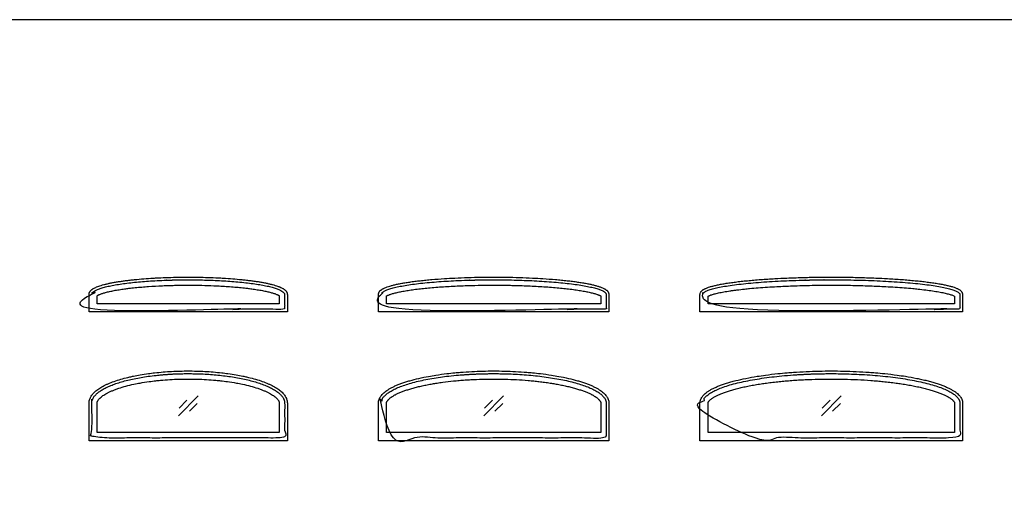
# Model space of a CAD drawing. Units: metres. Extents: x 0 to 40.2, y -3 to 36.7.
# Drawn here: x 11.1 to 20.4, y 32.3 to 36.7 of the extents above; entities that cross this region are included whole.
import ezdxf

# ---------------------------------------------------------------- set-up
doc = ezdxf.new("R2010")
doc.units = ezdxf.units.M
for name, color, linetype, true_color in [('2D$AG-BUILDINGS', 7, 'Continuous', 0x66ccff), ('2D$AG-DETAILS', 7, 'Continuous', 0x66ffff), ('2D$X-VPRT', 7, 'Continuous', 0xfb02ff)]:
    doc.layers.add(name, color=color, linetype=linetype, true_color=true_color)

msp = doc.modelspace()

# ---------------------------------------------------------------- linework, layer by layer
at = {"layer": '2D$AG-BUILDINGS'}
for points, knots in [([(13.6144, 34.0995), (13.6144, 34.102), (13.6141, 34.1058), (13.6131, 34.1108), (13.6117, 34.1157), (13.6093, 34.1214), (13.6056, 34.1278), (13.6011, 34.1337), (13.5961, 34.1391), (13.5906, 34.1441), (13.5845, 34.1488), (13.5778, 34.1533), (13.5698, 34.1582), (13.5581, 34.1644), (13.5454, 34.1701), (13.5327, 34.1752), (13.5183, 34.1804), (13.4987, 34.1868), (13.4732, 34.194), (13.445, 34.201), (13.4142, 34.2077), (13.3808, 34.2142), (13.3452, 34.2203), (13.3072, 34.2261), (13.2673, 34.2316), (13.2254, 34.2367), (13.1684, 34.2428), (13.0955, 34.2493), (13.0212, 34.2544), (12.9433, 34.2586), (12.8634, 34.2619), (12.7684, 34.2641), (12.6746, 34.2648), (12.5808, 34.2641), (12.4858, 34.2619), (12.4059, 34.2586), (12.328, 34.2544), (12.2537, 34.2493), (12.1808, 34.2428), (12.1238, 34.2367), (12.0819, 34.2316), (12.042, 34.2261), (12.004, 34.2203), (11.9684, 34.2142), (11.935, 34.2077), (11.9042, 34.201), (11.876, 34.194), (11.8505, 34.1868), (11.8275, 34.1793), (11.8072, 34.1716), (11.7911, 34.1644), (11.7794, 34.1582), (11.7714, 34.1533), (11.7647, 34.1488), (11.7586, 34.1441), (11.7531, 34.1391), (11.7481, 34.1337), (11.7436, 34.1278), (11.7399, 34.1214), (11.7375, 34.1157), (11.7361, 34.1108), (11.7351, 34.1058), (11.7348, 34.102), (11.7348, 34.0995), (11.7348, 34.0445), (11.7348, 33.9894), (11.7348, 33.9344), (12.3613, 33.9344), (12.9879, 33.9344), (13.6144, 33.9344), (13.6144, 33.9894), (13.6144, 34.0445), (13.6144, 34.0995)], [0, 0, 0, 0, 0.762235, 1.142757, 1.521058, 2.268802, 3.005565, 3.736314, 4.469856, 5.216045, 5.984285, 6.782979, 7.619284, 8.802944, 10.746631, 11.80125, 12.914553, 15.322626, 17.979353, 20.886613, 24.04199, 27.438037, 31.064159, 34.906023, 38.94668, 43.166711, 47.544671, 56.163514, 65.101482, 69.90635, 79.552298, 89.101478, 98.401191, 107.700905, 117.250084, 126.896032, 131.700901, 140.638868, 149.257712, 153.635671, 157.855702, 161.89636, 165.738224, 169.364346, 172.760393, 175.915769, 178.82303, 181.479757, 183.88783, 186.055751, 187.999439, 189.183099, 190.019403, 190.818098, 191.586337, 192.332527, 193.066069, 193.796818, 194.533581, 195.281325, 195.659626, 196.040148, 196.802383, 196.802383, 196.802383, 209.502383, 209.502383, 209.502383, 212.042383, 212.042383, 212.042383, 214.582383, 214.582383, 214.582383, 214.582383]), ([(16.6624, 34.0995), (16.6624, 34.101), (16.6622, 34.1041), (16.6613, 34.1101), (16.659, 34.1173), (16.6551, 34.1246), (16.6503, 34.1311), (16.6448, 34.137), (16.6381, 34.1426), (16.6308, 34.1479), (16.6227, 34.1528), (16.6132, 34.1579), (16.599, 34.1645), (16.5834, 34.1705), (16.5672, 34.176), (16.5486, 34.1818), (16.5229, 34.1888), (16.4891, 34.1967), (16.4514, 34.2043), (16.4101, 34.2115), (16.3652, 34.2185), (16.317, 34.225), (16.2657, 34.2311), (16.2118, 34.2368), (16.1355, 34.2437), (16.0445, 34.2504), (15.9307, 34.2567), (15.815, 34.2612), (15.6919, 34.264), (15.5702, 34.2649), (15.4485, 34.264), (15.3254, 34.2612), (15.2097, 34.2567), (15.0959, 34.2504), (15.0049, 34.2437), (14.9286, 34.2368), (14.8747, 34.2311), (14.8234, 34.225), (14.7752, 34.2185), (14.7303, 34.2115), (14.689, 34.2043), (14.6513, 34.1967), (14.6175, 34.1888), (14.5875, 34.1806), (14.5614, 34.1722), (14.5414, 34.1645), (14.5272, 34.1579), (14.5177, 34.1528), (14.5096, 34.1479), (14.5023, 34.1426), (14.4956, 34.137), (14.4901, 34.1311), (14.4853, 34.1246), (14.4814, 34.1173), (14.4786, 34.1087), (14.478, 34.1026), (14.478, 34.0995), (14.478, 34.0445), (14.478, 33.9894), (14.478, 33.9344), (15.2061, 33.9344), (15.9343, 33.9344), (16.6624, 33.9344), (16.6624, 33.9894), (16.6624, 34.0445), (16.6624, 34.0995)], [0, 0, 0, 0, 0.46149, 0.921948, 1.828293, 2.707561, 3.395109, 4.249099, 5.114808, 6.010894, 6.95274, 7.95271, 9.242692, 11.641316, 12.967025, 14.381708, 17.484498, 20.958469, 24.80212, 29.006639, 33.556341, 38.429279, 43.598829, 49.033712, 54.699295, 66.572346, 76.417537, 88.895168, 101.291574, 113.353945, 125.416316, 137.812722, 150.290352, 160.135544, 172.008594, 177.674177, 183.109061, 188.278611, 193.151548, 197.701251, 201.90577, 205.749421, 209.223392, 212.326181, 215.066573, 217.465197, 218.75518, 219.755149, 220.696996, 221.593081, 222.45879, 223.312781, 224.000329, 224.879597, 225.785942, 226.707889, 226.707889, 226.707889, 239.407889, 239.407889, 239.407889, 241.947889, 241.947889, 241.947889, 244.487889, 244.487889, 244.487889, 244.487889]), ([(20.0152, 34.0995), (20.0152, 34.1012), (20.015, 34.1045), (20.0138, 34.1109), (20.0111, 34.1185), (20.0065, 34.1259), (20.001, 34.1324), (19.9949, 34.1381), (19.9875, 34.1436), (19.9794, 34.1487), (19.9704, 34.1535), (19.9598, 34.1585), (19.9438, 34.1649), (19.9263, 34.1709), (19.908, 34.1763), (19.8869, 34.182), (19.8577, 34.189), (19.8193, 34.1968), (19.7764, 34.2044), (19.7293, 34.2116), (19.6781, 34.2185), (19.6232, 34.2251), (19.5647, 34.2311), (19.5032, 34.2368), (19.4161, 34.2437), (19.3122, 34.2504), (19.1822, 34.2567), (19.0502, 34.2612), (18.9096, 34.264), (18.7706, 34.2649), (18.6316, 34.264), (18.491, 34.2612), (18.359, 34.2567), (18.229, 34.2504), (18.1251, 34.2437), (18.038, 34.2368), (17.9765, 34.2311), (17.918, 34.2251), (17.8631, 34.2185), (17.8119, 34.2116), (17.7648, 34.2044), (17.7219, 34.1968), (17.6835, 34.189), (17.6495, 34.1809), (17.6199, 34.1726), (17.5974, 34.1649), (17.5814, 34.1585), (17.5708, 34.1535), (17.5618, 34.1487), (17.5537, 34.1436), (17.5463, 34.1381), (17.5408, 34.133), (17.5373, 34.1289), (17.5339, 34.1246), (17.5301, 34.1185), (17.5274, 34.1109), (17.5262, 34.1045), (17.526, 34.1012), (17.526, 34.0995), (17.526, 34.0445), (17.526, 33.9894), (17.526, 33.9344), (18.3557, 33.9344), (19.1855, 33.9344), (20.0152, 33.9344), (20.0152, 33.9894), (20.0152, 34.0445), (20.0152, 34.0995)], [0, 0, 0, 0, 0.499479, 0.996009, 1.96323, 2.887982, 3.605833, 4.498012, 5.409088, 6.362148, 7.375095, 8.461526, 9.876322, 12.534865, 14.014842, 15.599921, 19.091174, 23.015889, 27.370422, 32.143278, 37.315475, 42.861124, 48.74915, 54.943288, 61.403516, 74.949138, 86.186249, 100.431993, 114.58763, 128.362974, 142.138318, 156.293956, 170.5397, 181.77681, 195.322433, 201.782661, 207.976798, 213.864825, 219.410474, 224.582671, 229.355527, 233.71006, 237.634775, 241.126028, 244.191084, 246.849626, 248.264423, 249.350854, 250.363801, 251.316861, 252.227937, 253.120116, 253.567217, 253.837967, 254.762719, 255.72994, 256.226469, 256.725949, 256.725949, 256.725949, 269.425949, 269.425949, 269.425949, 271.965949, 271.965949, 271.965949, 274.505949, 274.505949, 274.505949, 274.505949]), ([(13.5382, 34.0881), (13.5381, 34.0882), (13.5374, 34.0886), (13.5358, 34.0897), (13.5321, 34.0919), (13.5274, 34.0944), (13.5203, 34.0978), (13.5117, 34.1015), (13.5004, 34.1059), (13.4874, 34.1104), (13.4728, 34.1149), (13.4566, 34.1195), (13.4389, 34.124), (13.4197, 34.1285), (13.3991, 34.133), (13.369, 34.1389), (13.3282, 34.146), (13.2813, 34.1529), (13.2307, 34.1594), (13.1769, 34.1653), (13.115, 34.1711), (13.0509, 34.1761), (12.9852, 34.1802), (12.903, 34.1842), (12.8207, 34.1868), (12.7393, 34.1882), (12.6746, 34.1885), (12.6099, 34.1882), (12.5508, 34.1872), (12.4908, 34.1856), (12.4084, 34.1826), (12.3205, 34.1778), (12.2342, 34.1711), (12.1723, 34.1653), (12.1185, 34.1594), (12.0679, 34.1529), (12.021, 34.146), (11.9733, 34.1377), (11.9308, 34.129), (11.899, 34.1213), (11.8764, 34.1149), (11.8618, 34.1104), (11.8488, 34.1059), (11.8375, 34.1015), (11.8289, 34.0978), (11.8218, 34.0944), (11.8165, 34.0916), (11.8127, 34.0892), (11.8111, 34.0882), (11.811, 34.0881), (11.811, 34.0623), (11.811, 34.0364), (11.811, 34.0106), (12.3867, 34.0106), (12.9625, 34.0106), (13.5382, 34.0106), (13.5382, 34.0364), (13.5382, 34.0623), (13.5382, 34.0881)], [0, 0, 0, 0, 0.042303, 0.245966, 0.564185, 1.340558, 1.864606, 2.91638, 4.134022, 5.51154, 7.044291, 8.727817, 10.557783, 12.52973, 14.638936, 16.880194, 21.736268, 27.047645, 31.08869, 37.043328, 43.283463, 49.739528, 56.340977, 63.017843, 74.453853, 81.019523, 87.444552, 93.869582, 100.435251, 105.183953, 111.871262, 125.149577, 131.605642, 137.845777, 143.800415, 147.84146, 153.152837, 158.008911, 162.359374, 166.161288, 167.844814, 169.377564, 170.755083, 171.972725, 173.024499, 173.548546, 174.32492, 174.846801, 174.889105, 174.889105, 174.889105, 181.935636, 181.935636, 181.935636, 205.924525, 205.924525, 205.924525, 212.971057, 212.971057, 212.971057, 212.971057]), ([(16.5862, 34.0858), (16.5854, 34.0863), (16.5823, 34.088), (16.5762, 34.0912), (16.5671, 34.0951), (16.5561, 34.0993), (16.5433, 34.1037), (16.5288, 34.1081), (16.5125, 34.1126), (16.4945, 34.1172), (16.4673, 34.1234), (16.4294, 34.1309), (16.3794, 34.1393), (16.3239, 34.1473), (16.2651, 34.1545), (16.2021, 34.1612), (16.1354, 34.1672), (16.0643, 34.1726), (15.9657, 34.1787), (15.8656, 34.1832), (15.7743, 34.1859), (15.6842, 34.1878), (15.5702, 34.1888), (15.431, 34.1876), (15.2906, 34.1839), (15.1747, 34.1787), (15.0761, 34.1726), (15.005, 34.1672), (14.9383, 34.1612), (14.8753, 34.1545), (14.8165, 34.1473), (14.761, 34.1393), (14.711, 34.1309), (14.6731, 34.1234), (14.6459, 34.1172), (14.6279, 34.1126), (14.6116, 34.1081), (14.5971, 34.1037), (14.5843, 34.0993), (14.5733, 34.0951), (14.5642, 34.0912), (14.5581, 34.088), (14.555, 34.0863), (14.5542, 34.0858), (14.5542, 34.0607), (14.5542, 34.0357), (14.5542, 34.0106), (15.2315, 34.0106), (15.9089, 34.0106), (16.5862, 34.0106), (16.5862, 34.0357), (16.5862, 34.0607), (16.5862, 34.0858)], [0, 0, 0, 0, 0.278612, 1.058619, 2.074988, 3.244601, 4.593383, 6.115446, 7.806339, 9.661934, 11.678143, 16.175185, 21.259187, 26.884322, 32.996466, 39.036633, 45.906657, 53.066339, 60.440943, 75.536058, 83.114755, 87.855933, 102.57947, 117.303006, 129.622882, 144.717996, 152.0926, 159.252283, 166.122307, 172.162474, 178.274617, 183.899752, 188.983754, 193.480796, 195.497005, 197.3526, 199.043493, 200.565556, 201.914339, 203.083951, 204.10032, 204.880327, 205.158939, 205.158939, 205.158939, 211.99576, 211.99576, 211.99576, 236.186237, 236.186237, 236.186237, 243.023058, 243.023058, 243.023058, 243.023058]), ([(19.939, 34.0839), (19.9379, 34.0845), (19.9338, 34.0866), (19.9248, 34.0906), (19.9119, 34.0954), (19.8963, 34.1004), (19.8793, 34.1052), (19.8599, 34.1102), (19.8383, 34.1151), (19.8145, 34.12), (19.7886, 34.1249), (19.7606, 34.1296), (19.7195, 34.1361), (19.6634, 34.1437), (19.6012, 34.1508), (19.5336, 34.1576), (19.4614, 34.1639), (19.3753, 34.1701), (19.2675, 34.1765), (19.1263, 34.1828), (18.9543, 34.1873), (18.7706, 34.1889), (18.5869, 34.1873), (18.4149, 34.1828), (18.2737, 34.1765), (18.1659, 34.1701), (18.0798, 34.1639), (18.0076, 34.1576), (17.94, 34.1508), (17.8885, 34.1449), (17.8424, 34.1389), (17.8105, 34.1343), (17.7806, 34.1296), (17.7526, 34.1249), (17.7267, 34.12), (17.7029, 34.1151), (17.6813, 34.1102), (17.6619, 34.1052), (17.6449, 34.1004), (17.6312, 34.096), (17.6214, 34.0924), (17.6149, 34.0898), (17.61, 34.0877), (17.6058, 34.0857), (17.6033, 34.0845), (17.6022, 34.0839), (17.6022, 34.0594), (17.6022, 34.035), (17.6022, 34.0106), (18.3811, 34.0106), (19.1601, 34.0106), (19.939, 34.0106), (19.939, 34.035), (19.939, 34.0594), (19.939, 34.0839)], [0, 0, 0, 0, 0.383614, 1.376971, 2.961077, 4.505095, 6.279454, 8.27774, 10.494828, 12.925531, 15.564366, 18.405469, 21.442, 28.070686, 35.379956, 40.222871, 48.453037, 57.12197, 66.124668, 80.825045, 99.527153, 117.736637, 135.946122, 154.64823, 169.348606, 178.351305, 187.020238, 195.250404, 200.093319, 207.402589, 210.806716, 214.031275, 217.067806, 219.908909, 222.547744, 224.978447, 227.195535, 229.193821, 230.96818, 232.512198, 233.503654, 234.096304, 234.625683, 235.089661, 235.473275, 235.473275, 235.473275, 242.132983, 242.132983, 242.132983, 266.47465, 266.47465, 266.47465, 273.134358, 273.134358, 273.134358, 273.134358]), ([(13.6144, 33.0708), (13.6144, 33.0759), (13.6137, 33.0861), (13.6105, 33.1013), (13.6052, 33.1164), (13.5979, 33.1313), (13.5885, 33.1458), (13.5773, 33.1599), (13.564, 33.1737), (13.5489, 33.1872), (13.532, 33.2003), (13.5131, 33.2131), (13.4923, 33.2255), (13.4697, 33.2376), (13.4453, 33.2494), (13.4095, 33.2649), (13.3604, 33.2831), (13.2967, 33.3026), (13.2399, 33.3168), (13.1836, 33.3291), (13.1246, 33.3402), (13.0581, 33.3504), (12.9856, 33.3594), (12.9124, 33.3665), (12.8321, 33.3718), (12.7529, 33.3749), (12.6746, 33.3759), (12.5963, 33.3749), (12.5171, 33.3718), (12.4368, 33.3665), (12.3636, 33.3594), (12.2911, 33.3504), (12.2246, 33.3402), (12.1656, 33.3291), (12.1093, 33.3168), (12.0525, 33.3026), (11.9888, 33.2831), (11.9397, 33.2649), (11.9039, 33.2494), (11.8795, 33.2376), (11.8569, 33.2255), (11.8361, 33.2131), (11.8172, 33.2003), (11.8003, 33.1872), (11.7852, 33.1737), (11.7719, 33.1599), (11.7607, 33.1458), (11.7513, 33.1313), (11.744, 33.1164), (11.7387, 33.1013), (11.7355, 33.0861), (11.7348, 33.0759), (11.7348, 33.0708), (11.7348, 32.9523), (11.7348, 32.8337), (11.7348, 32.7152), (12.3613, 32.7152), (12.9879, 32.7152), (13.6144, 32.7152), (13.6144, 32.8337), (13.6144, 32.9523), (13.6144, 33.0708)], [0, 0, 0, 0, 1.516033, 3.06593, 4.658919, 6.307927, 8.026438, 9.830062, 11.733562, 13.750532, 15.892637, 18.169097, 20.586649, 23.149714, 25.86007, 28.717668, 34.862799, 41.544495, 48.697268, 52.424492, 58.819238, 66.721788, 72.618801, 80.716834, 88.789887, 96.747107, 104.50922, 112.271333, 120.228553, 128.301605, 136.399639, 142.296652, 150.199202, 156.593948, 160.321171, 167.473945, 174.155641, 180.300772, 183.158369, 185.868725, 188.431791, 190.849342, 193.125803, 195.267908, 197.284878, 199.188378, 200.992002, 202.710513, 204.359521, 205.95251, 207.502407, 209.01844, 209.01844, 209.01844, 222.776773, 222.776773, 222.776773, 225.316773, 225.316773, 225.316773, 227.856773, 227.856773, 227.856773, 227.856773]), ([(16.6624, 33.0708), (16.6624, 33.0768), (16.6613, 33.0888), (16.6564, 33.1066), (16.6497, 33.1209), (16.6421, 33.1334), (16.633, 33.1459), (16.6196, 33.1606), (16.6023, 33.1761), (16.5821, 33.1911), (16.5592, 33.2057), (16.5336, 33.2199), (16.5051, 33.2337), (16.4738, 33.247), (16.4399, 33.2599), (16.4034, 33.2722), (16.35, 33.2883), (16.2777, 33.3067), (16.195, 33.3236), (16.1066, 33.3385), (16.0234, 33.3498), (15.9457, 33.3581), (15.8667, 33.365), (15.7785, 33.3707), (15.6737, 33.3747), (15.5702, 33.376), (15.4667, 33.3747), (15.3619, 33.3707), (15.2737, 33.365), (15.1947, 33.3581), (15.117, 33.3498), (15.0338, 33.3385), (14.9454, 33.3236), (14.8627, 33.3067), (14.7904, 33.2883), (14.737, 33.2722), (14.7005, 33.2599), (14.6666, 33.247), (14.6353, 33.2337), (14.6068, 33.2199), (14.5812, 33.2057), (14.5583, 33.1911), (14.5381, 33.1761), (14.5208, 33.1606), (14.5074, 33.1459), (14.4983, 33.1334), (14.4907, 33.1209), (14.484, 33.1066), (14.4791, 33.0888), (14.478, 33.0768), (14.478, 33.0708), (14.478, 32.9523), (14.478, 32.8337), (14.478, 32.7152), (15.2061, 32.7152), (15.9343, 32.7152), (16.6624, 32.7152), (16.6624, 32.8337), (16.6624, 32.9523), (16.6624, 33.0708)], [0, 0, 0, 0, 1.786479, 3.620605, 5.521751, 6.505563, 8.002763, 10.155782, 12.470292, 14.971662, 17.680203, 20.610183, 23.771006, 27.166489, 30.796638, 34.65664, 38.738713, 47.519885, 57.01664, 64.066944, 74.411655, 82.190099, 87.520738, 98.184444, 108.716789, 118.975655, 129.234522, 139.766867, 150.430573, 155.761212, 163.539656, 173.884367, 180.934671, 190.431426, 199.212598, 203.294671, 207.154673, 210.784822, 214.180305, 217.341128, 220.271108, 222.979649, 225.481019, 227.795529, 229.948548, 231.445748, 232.42956, 234.330706, 236.164832, 237.951311, 237.951311, 237.951311, 251.709644, 251.709644, 251.709644, 254.249644, 254.249644, 254.249644, 256.789644, 256.789644, 256.789644, 256.789644]), ([(20.0152, 33.0708), (20.0152, 33.077), (20.0139, 33.0895), (20.0081, 33.1078), (20.0004, 33.1222), (19.9917, 33.1348), (19.9812, 33.1473), (19.9691, 33.159), (19.9568, 33.169), (19.943, 33.1794), (19.9236, 33.192), (19.8977, 33.2065), (19.8686, 33.2205), (19.8363, 33.2342), (19.8009, 33.2474), (19.7623, 33.2602), (19.7207, 33.2725), (19.6763, 33.2843), (19.6292, 33.2954), (19.5616, 33.3097), (19.4833, 33.3237), (19.3825, 33.3386), (19.2877, 33.3498), (19.199, 33.3581), (19.109, 33.365), (19.0083, 33.3707), (18.8887, 33.3747), (18.7706, 33.376), (18.6525, 33.3747), (18.5329, 33.3707), (18.4322, 33.365), (18.3422, 33.3581), (18.2535, 33.3498), (18.1587, 33.3385), (18.0579, 33.3237), (17.9636, 33.3069), (17.8813, 33.2886), (17.8205, 33.2725), (17.7789, 33.2602), (17.7403, 33.2474), (17.7049, 33.2342), (17.6726, 33.2205), (17.6435, 33.2065), (17.6176, 33.192), (17.5948, 33.1772), (17.5752, 33.1619), (17.5599, 33.1473), (17.5495, 33.1348), (17.5408, 33.1222), (17.5331, 33.1078), (17.5273, 33.0895), (17.526, 33.077), (17.526, 33.0708), (17.526, 32.9523), (17.526, 32.8337), (17.526, 32.7152), (18.3557, 32.7152), (19.1855, 32.7152), (20.0152, 32.7152), (20.0152, 32.8337), (20.0152, 32.9523), (20.0152, 33.0708)], [0, 0, 0, 0, 1.852006, 3.753262, 5.728355, 6.75469, 8.324898, 10.603573, 11.815423, 13.081162, 15.788025, 18.747373, 21.974621, 25.479375, 29.264706, 33.329415, 37.666853, 42.267101, 47.115825, 52.196125, 62.968796, 70.981826, 82.755449, 91.617478, 97.694022, 109.85569, 121.872515, 133.579549, 145.286582, 157.303408, 169.465076, 175.54162, 184.403649, 196.177272, 204.190302, 214.962973, 224.891997, 229.492245, 233.829683, 237.894392, 241.679723, 245.184476, 248.411724, 251.371072, 254.077936, 256.555525, 258.8342, 260.404408, 261.430742, 263.405835, 265.307092, 267.159098, 267.159098, 267.159098, 280.917431, 280.917431, 280.917431, 283.457431, 283.457431, 283.457431, 285.997431, 285.997431, 285.997431, 285.997431]), ([(13.5382, 33.0708), (13.5382, 33.0726), (13.5379, 33.0765), (13.5364, 33.0827), (13.5341, 33.0883), (13.5311, 33.094), (13.5269, 33.1007), (13.52, 33.1095), (13.5101, 33.1198), (13.4975, 33.1308), (13.4821, 33.1422), (13.4639, 33.1539), (13.443, 33.1657), (13.4193, 33.1775), (13.393, 33.1891), (13.3643, 33.2005), (13.3215, 33.2155), (13.2629, 33.2329), (13.1952, 33.249), (13.1222, 33.2633), (13.0532, 33.2742), (12.9885, 33.2823), (12.9227, 33.289), (12.8489, 33.2947), (12.7613, 33.2986), (12.6746, 33.2998), (12.5879, 33.2986), (12.5003, 33.2947), (12.4265, 33.289), (12.3607, 33.2823), (12.296, 33.2742), (12.227, 33.2633), (12.154, 33.249), (12.0863, 33.2329), (12.0277, 33.2155), (11.9849, 33.2005), (11.9562, 33.1891), (11.9299, 33.1775), (11.9062, 33.1657), (11.8853, 33.1539), (11.8671, 33.1422), (11.8517, 33.1308), (11.8391, 33.1198), (11.8292, 33.1095), (11.8223, 33.1007), (11.8181, 33.094), (11.8151, 33.0883), (11.8128, 33.0827), (11.8113, 33.0765), (11.811, 33.0726), (11.811, 33.0708), (11.811, 32.9777), (11.811, 32.8845), (11.811, 32.7914), (12.3867, 32.7914), (12.9625, 32.7914), (13.5382, 32.7914), (13.5382, 32.8845), (13.5382, 32.9777), (13.5382, 33.0708)], [0, 0, 0, 0, 0.54687, 1.166623, 1.91743, 2.357099, 3.094164, 4.285496, 5.710505, 7.378589, 9.293671, 11.455495, 13.861265, 16.505412, 19.380554, 22.476869, 25.782925, 32.968296, 40.809469, 46.659595, 55.271828, 61.762765, 66.216274, 75.134252, 83.949826, 92.539782, 101.129738, 109.945312, 118.863289, 123.316799, 129.807736, 138.419969, 144.270095, 152.111268, 159.296638, 162.602694, 165.69901, 168.574151, 171.218299, 173.624068, 175.785893, 177.700974, 179.369058, 180.794067, 181.985399, 182.722465, 183.162134, 183.91294, 184.532694, 185.079564, 185.079564, 185.079564, 196.72123, 196.72123, 196.72123, 220.710119, 220.710119, 220.710119, 232.351786, 232.351786, 232.351786, 232.351786]), ([(16.5862, 33.0708), (16.5862, 33.0715), (16.5861, 33.073), (16.5858, 33.0754), (16.5852, 33.078), (16.5841, 33.0809), (16.5827, 33.0842), (16.5806, 33.0879), (16.5779, 33.0921), (16.5745, 33.0966), (16.5703, 33.1016), (16.5646, 33.1075), (16.5578, 33.1137), (16.5499, 33.12), (16.5387, 33.1284), (16.5223, 33.139), (16.4996, 33.1517), (16.4732, 33.1645), (16.4434, 33.1771), (16.4101, 33.1896), (16.3736, 33.2017), (16.3341, 33.2134), (16.2918, 33.2245), (16.2469, 33.235), (16.1997, 33.2448), (16.1524, 33.2535), (16.1034, 33.2616), (16.053, 33.2688), (16.0016, 33.2753), (15.9494, 33.281), (15.8783, 33.2877), (15.7867, 33.294), (15.6778, 33.2984), (15.5702, 33.2999), (15.4626, 33.2984), (15.3721, 33.2948), (15.2988, 33.2902), (15.2438, 33.286), (15.1731, 33.2794), (15.1034, 33.2712), (15.037, 33.2616), (14.988, 33.2535), (14.9407, 33.2448), (14.8935, 33.235), (14.8486, 33.2245), (14.8063, 33.2134), (14.7668, 33.2017), (14.7303, 33.1896), (14.697, 33.1771), (14.6672, 33.1645), (14.6408, 33.1517), (14.6181, 33.139), (14.6017, 33.1284), (14.5905, 33.12), (14.5826, 33.1137), (14.5758, 33.1075), (14.5701, 33.1016), (14.5659, 33.0966), (14.5625, 33.0921), (14.5598, 33.0879), (14.5577, 33.0842), (14.5563, 33.0809), (14.5552, 33.078), (14.5546, 33.0754), (14.5543, 33.073), (14.5542, 33.0715), (14.5542, 33.0708), (14.5542, 32.9777), (14.5542, 32.8845), (14.5542, 32.7914), (15.2315, 32.7914), (15.9089, 32.7914), (16.5862, 32.7914), (16.5862, 32.8845), (16.5862, 32.9777), (16.5862, 33.0708)], [0, 0, 0, 0, 0.215839, 0.447986, 0.710384, 1.015778, 1.375275, 1.79796, 2.290689, 2.858769, 3.505659, 4.233926, 5.334033, 6.257031, 7.264155, 9.530936, 12.131511, 15.059964, 18.307461, 21.862768, 25.71153, 29.836996, 34.219499, 38.837094, 43.66565, 48.679205, 53.268987, 58.556822, 63.948899, 68.806184, 74.317222, 85.382217, 96.337118, 107.006147, 117.675177, 128.630078, 134.160957, 139.695073, 145.206111, 155.455473, 160.743308, 165.33309, 170.346645, 175.175201, 179.792796, 184.175299, 188.300765, 192.149527, 195.704834, 198.95233, 201.880783, 204.481359, 206.74814, 207.755264, 208.678262, 209.778369, 210.506636, 211.153526, 211.721606, 212.214335, 212.63702, 212.996517, 213.301911, 213.564309, 213.796456, 214.012295, 214.012295, 214.012295, 225.653962, 225.653962, 225.653962, 249.844438, 249.844438, 249.844438, 261.486105, 261.486105, 261.486105, 261.486105]), ([(19.939, 33.0708), (19.939, 33.0713), (19.9389, 33.0723), (19.9386, 33.0741), (19.9381, 33.0762), (19.9371, 33.0787), (19.9355, 33.0818), (19.9332, 33.0854), (19.9302, 33.0895), (19.9262, 33.0941), (19.9213, 33.0992), (19.9145, 33.1053), (19.9065, 33.1116), (19.8973, 33.1181), (19.8841, 33.1267), (19.8693, 33.1351), (19.8529, 33.1435), (19.834, 33.1524), (19.8078, 33.1635), (19.7732, 33.1764), (19.7348, 33.189), (19.6927, 33.2012), (19.6472, 33.213), (19.5985, 33.2242), (19.5468, 33.2347), (19.4926, 33.2446), (19.4383, 33.2534), (19.382, 33.2614), (19.3242, 33.2687), (19.2653, 33.2752), (19.2054, 33.281), (19.1238, 33.2876), (19.0188, 33.294), (18.894, 33.2984), (18.7706, 33.2999), (18.6472, 33.2984), (18.5435, 33.2948), (18.4595, 33.2902), (18.3964, 33.2859), (18.3358, 33.281), (18.2759, 33.2752), (18.217, 33.2687), (18.1592, 33.2614), (18.1029, 33.2534), (18.0486, 33.2446), (17.9944, 33.2347), (17.9427, 33.2242), (17.894, 33.213), (17.8485, 33.2012), (17.8064, 33.189), (17.768, 33.1764), (17.7334, 33.1635), (17.7028, 33.1506), (17.68, 33.1395), (17.6639, 33.1306), (17.6534, 33.1243), (17.6439, 33.1181), (17.6347, 33.1116), (17.6267, 33.1053), (17.6199, 33.0992), (17.615, 33.0941), (17.611, 33.0895), (17.608, 33.0854), (17.6057, 33.0818), (17.6041, 33.0787), (17.6031, 33.0762), (17.6026, 33.0741), (17.6023, 33.0723), (17.6022, 33.0713), (17.6022, 33.0708), (17.6022, 32.9777), (17.6022, 32.8845), (17.6022, 32.7914), (18.3811, 32.7914), (19.1601, 32.7914), (19.939, 32.7914), (19.939, 32.8845), (19.939, 32.9777), (19.939, 33.0708)], [0, 0, 0, 0, 0.147653, 0.316977, 0.527499, 0.796146, 1.136783, 1.559768, 2.072098, 2.678613, 3.381909, 4.183639, 5.406721, 6.439761, 7.571612, 10.129874, 11.554829, 13.075764, 16.401254, 20.095639, 24.145733, 28.534924, 33.243897, 38.249998, 43.527953, 49.049964, 54.78611, 60.039309, 66.09331, 72.268316, 77.832083, 84.145841, 96.82528, 109.380942, 121.610038, 133.839134, 146.394797, 152.733053, 159.074236, 165.387993, 170.951761, 177.126767, 183.180767, 188.433967, 194.170112, 199.692124, 204.970079, 209.97618, 214.685153, 219.074343, 223.124437, 226.818823, 230.144313, 233.090203, 234.418228, 235.648464, 236.780316, 237.813355, 239.036438, 239.838167, 240.541464, 241.147979, 241.660309, 242.083294, 242.423931, 242.692578, 242.903099, 243.072423, 243.220077, 243.220077, 243.220077, 254.861743, 254.861743, 254.861743, 279.20341, 279.20341, 279.20341, 290.845077, 290.845077, 290.845077, 290.845077])]:
    msp.add_open_spline(points, degree=3, knots=knots, dxfattribs=at)
for points, knots in [([(13.589, 34.0995), (13.589, 34.2392), (12.6746, 34.2392), (11.7602, 34.2392), (11.7602, 34.0995), (11.7602, 34.0297), (11.7602, 33.9598), (12.6746, 33.9598), (13.589, 33.9598), (13.589, 34.0297), (13.589, 34.0995)], [-63.5, -63.5, -63.5, 223.767232, 223.767232, 511.034464, 511.034464, 523.734464, 523.734464, 549.134464, 549.134464, 561.834464, 561.834464, 561.834464]), ([(16.637, 34.0995), (16.637, 34.2392), (15.5702, 34.2392), (14.5034, 34.2392), (14.5034, 34.0995), (14.5034, 34.0297), (14.5034, 33.9598), (15.5702, 33.9598), (16.637, 33.9598), (16.637, 34.0297), (16.637, 34.0995)], [-63.5, -63.5, -63.5, 223.767232, 223.767232, 511.034464, 511.034464, 523.734464, 523.734464, 549.134464, 549.134464, 561.834464, 561.834464, 561.834464]), ([(19.9898, 34.0995), (19.9898, 34.2392), (18.7706, 34.2392), (17.5514, 34.2392), (17.5514, 34.0995), (17.5514, 34.0297), (17.5514, 33.9598), (18.7706, 33.9598), (19.9898, 33.9598), (19.9898, 34.0297), (19.9898, 34.0995)], [-63.5, -63.5, -63.5, 223.767232, 223.767232, 511.034464, 511.034464, 523.734464, 523.734464, 549.134464, 549.134464, 561.834464, 561.834464, 561.834464]), ([(13.589, 33.0708), (13.589, 33.3502), (12.6746, 33.3502), (11.7602, 33.3502), (11.7602, 33.0708), (11.7602, 32.9057), (11.7602, 32.7406), (12.6746, 32.7406), (13.589, 32.7406), (13.589, 32.9057), (13.589, 33.0708)], [-62.441667, -62.441667, -62.441667, 224.825566, 224.825566, 512.092798, 512.092798, 525.851131, 525.851131, 551.251131, 551.251131, 565.009464, 565.009464, 565.009464]), ([(16.637, 33.0708), (16.637, 33.3502), (15.5702, 33.3502), (14.5034, 33.3502), (14.5034, 33.0708), (14.5034, 32.9057), (14.5034, 32.7406), (15.5702, 32.7406), (16.637, 32.7406), (16.637, 32.9057), (16.637, 33.0708)], [-62.441667, -62.441667, -62.441667, 224.825566, 224.825566, 512.092798, 512.092798, 525.851131, 525.851131, 551.251131, 551.251131, 565.009464, 565.009464, 565.009464]), ([(19.9898, 33.0708), (19.9898, 33.3502), (18.7706, 33.3502), (17.5514, 33.3502), (17.5514, 33.0708), (17.5514, 32.9057), (17.5514, 32.7406), (18.7706, 32.7406), (19.9898, 32.7406), (19.9898, 32.9057), (19.9898, 33.0708)], [-62.441667, -62.441667, -62.441667, 224.825566, 224.825566, 512.092798, 512.092798, 525.851131, 525.851131, 551.251131, 551.251131, 565.009464, 565.009464, 565.009464])]:
    msp.add_rational_spline(points, [1, 0.707106781187, 1, 0.707106781187, 1, 1, 1, 1, 1, 1, 1], degree=2, knots=knots, dxfattribs=at)
at = {"layer": '2D$AG-DETAILS'}
for p, q in [((12.5883, 33.0227), (12.6629, 33.0974)), ((12.7609, 33.0681), (12.6863, 32.9934)), ((15.4839, 33.0227), (15.5585, 33.0974)), ((15.6565, 33.0681), (15.5819, 32.9934)), ((18.6843, 33.0227), (18.7589, 33.0974)), ((18.8569, 33.0681), (18.7823, 32.9934))]:
    msp.add_line(p, q, dxfattribs=at)
for points in [[(12.5812, 32.952), (12.768, 33.1388)], [(15.4768, 32.952), (15.6636, 33.1388)], [(18.6772, 32.952), (18.864, 33.1388)]]:
    msp.add_lwpolyline(points, dxfattribs=at)
at = {"layer": '2D$X-VPRT'}
msp.add_lwpolyline([(0, 0), (40.2336, 0), (40.2336, 36.703), (0, 36.703)], close=True, dxfattribs=at)

doc.saveas('drawing.dxf')
